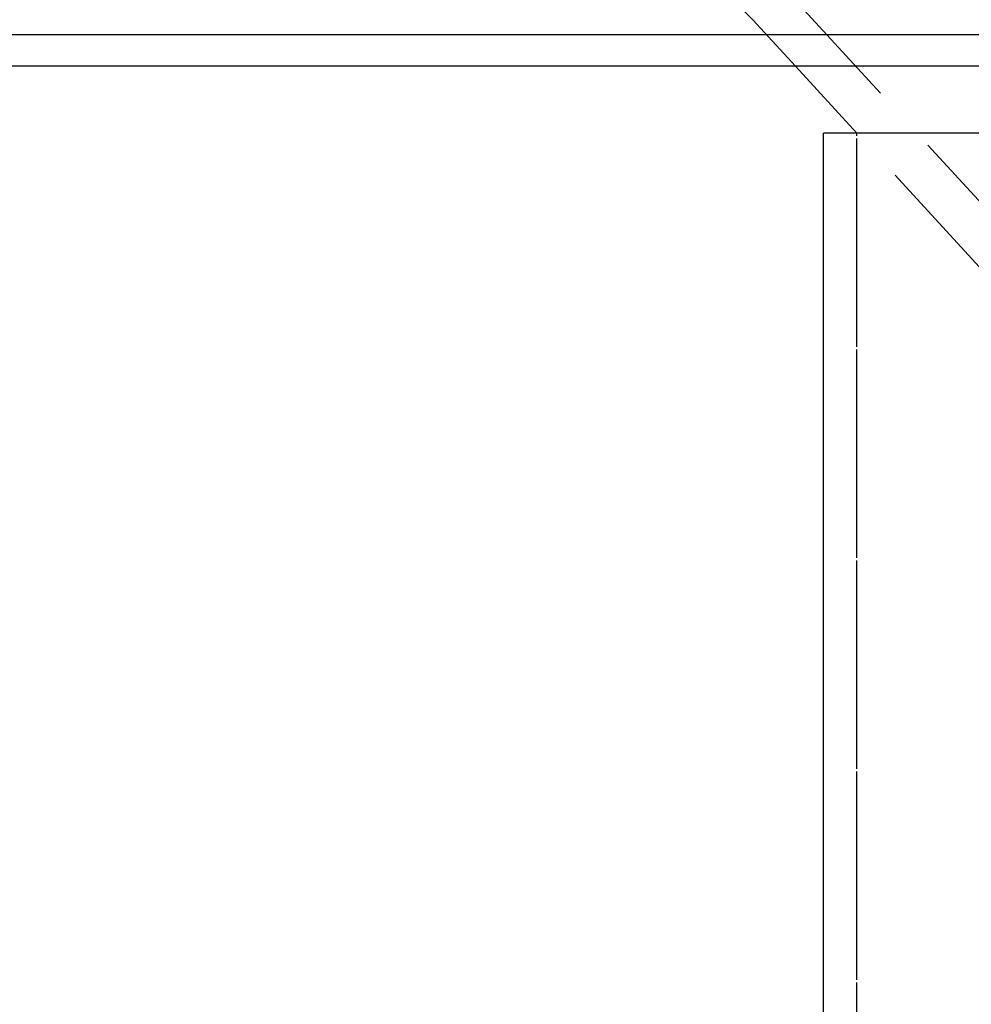
# Model space of a CAD drawing. Extents: x 2690 to 2950, y 721 to 1727.
# Drawn here: x 2732 to 2775, y 1359 to 1404 of the extents above; entities that cross this region are included whole.
import ezdxf

# ---------------------------------------------------------------- set-up
doc = ezdxf.new("R2010")
doc.units = 0
doc.linetypes.add('VERDECKT', pattern=[9.525, 6.35, -3.175])
doc.layers.get('0').update_dxf_attribs({"linetype": 'CONTINUOUS'})
doc.layers.add('BEM', color=7, linetype='CONTINUOUS')

# ---------------------------------------------------------------- blocks, each defined once
blk = doc.blocks.new('A$C0289BA2B')
at = {"color": 1, "linetype": 'VERDECKT', "extrusion": (-2e-16, 1, -2e-16)}
for p, q in [((-2199.467, -737.794), (-2210.778, -725.446)), ((-2209.731, -729.548), (-2211.656, -727.447)), ((-2200.939, -739.148), (-2206.967, -732.566)), ((-2206.967, -939.188), (-2206.967, -732.566)), ((-2200.939, -739.148), (-2206.967, -732.566)), ((-2206.967, -923.188), (-2206.967, -732.566))]:
    blk.add_line(p, q, dxfattribs=at)
at = {"color": 3, "linetype": 'CONTINUOUS', "extrusion": (-2e-16, 1, -2e-16)}
for p, q in [((-2231.541, -728.134), (-2279.467, -728.134)), ((-2034.467, -728.134), (-2231.541, -728.134)), ((-2230.68, -729.548), (-2278.053, -729.548)), ((-2035.882, -729.548), (-2230.68, -729.548)), ((-2206.967, -732.566), (-2209.731, -729.548)), ((-2188.319, -732.566), (-2208.467, -732.566)), ((-2208.467, -939.188), (-2208.467, -732.566))]:
    blk.add_line(p, q, dxfattribs=at)
at = {"color": 1, "linetype": 'VERDECKT', "extrusion": (0, -2e-16, -1)}
blk.add_arc((2214.606, -730.148), 4, 90, 137.5156, dxfattribs=at)

msp = doc.modelspace()

# ---------------------------------------------------------------- block references
at = {"layer": 'BEM'}
msp.add_blockref('A$C0289BA2B', (4976.909, 2131.322), dxfattribs=at)

doc.saveas('drawing.dxf')
